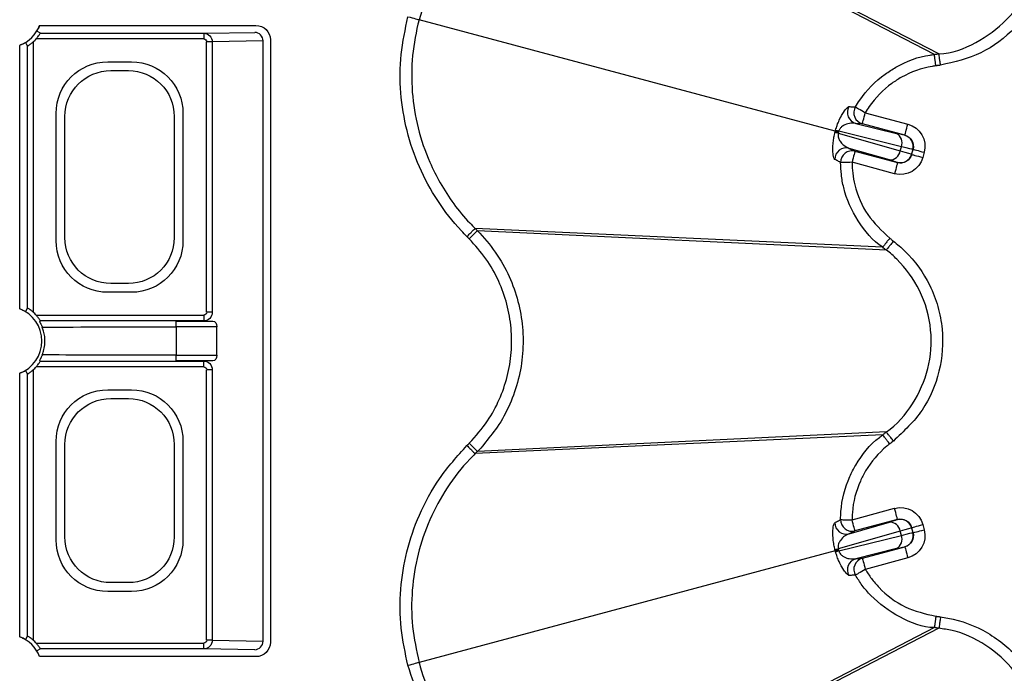
# Model space of a CAD drawing. Extents: x 3793 to 8825, y 30 to 3550.
# Drawn here: x 5125 to 5211, y 1642 to 1699 of the extents above; entities that cross this region are included whole.
import ezdxf

# ---------------------------------------------------------------- set-up
doc = ezdxf.new("R2010")
doc.units = 0
doc.header["$LTSCALE"] = 12
doc.header["$MEASUREMENT"] = 0
doc.layers.add('DUENN-18', color=94, linetype='CONTINUOUS')
doc.layers.add('SICHTBAR', color=7, linetype='CONTINUOUS')

msp = doc.modelspace()

# ---------------------------------------------------------------- linework, layer by layer
at = {"layer": 'DUENN-18'}
for p, q in [((5204.569, 1696.084), (5173.069, 1712.377)), ((5204.969, 1696.137), (5173.341, 1712.449)), ((5195.958, 1689.409), (5159.781, 1699.102)), ((5126.803, 1698.606), (5145.607, 1698.606)), ((5126.868, 1697.929), (5141.064, 1697.929)), ((5141.064, 1697.929), (5145.495, 1698.001)), ((5141.064, 1697.929), (5141.064, 1697.429)), ((5126.248, 1697.176), (5126.248, 1673.677)), ((5141.064, 1697.429), (5126.501, 1697.429)), ((5141.805, 1697.179), (5141.322, 1697.179)), ((5141.322, 1673.674), (5141.322, 1697.179)), ((5146.219, 1697.251), (5141.805, 1697.179)), ((5141.805, 1697.179), (5141.805, 1673.674)), ((5146.219, 1645.102), (5146.219, 1697.251)), ((5146.857, 1697.356), (5146.857, 1644.998)), ((5125.072, 1673.979), (5125.072, 1696.874)), ((5125.748, 1674.044), (5125.748, 1696.81)), ((5132.719, 1695.441), (5134.782, 1695.441)), ((5204.569, 1696.084), (5204.569, 1696.084)), ((5132.985, 1694.677), (5134.516, 1694.677)), ((5198.567, 1691.021), (5202.265, 1690.03)), ((5128.236, 1679.895), (5128.236, 1690.958)), ((5129, 1680.161), (5129, 1690.692)), ((5138.5, 1690.692), (5138.5, 1680.161)), ((5139.265, 1690.958), (5139.265, 1679.895)), ((5196.237, 1689.334), (5196.214, 1689.246)), ((5196.261, 1689.422), (5196.237, 1689.334)), ((5201.699, 1688.066), (5196.261, 1689.422)), ((5197.745, 1690.095), (5201.275, 1689.215)), ((5198.308, 1690.055), (5197.745, 1690.095)), ((5202.007, 1689.064), (5198.308, 1690.055)), ((5196.214, 1689.246), (5201.601, 1687.701)), ((5201.989, 1689.054), (5202.007, 1689.064)), ((5200.659, 1686.918), (5197.162, 1687.921)), ((5197.162, 1687.921), (5197.67, 1687.674)), ((5197.67, 1687.674), (5201.368, 1686.683)), ((5201.601, 1687.701), (5201.699, 1688.066)), ((5202.696, 1687.83), (5202.583, 1687.407)), ((5202.593, 1687.39), (5202.714, 1687.84)), ((5202.714, 1687.84), (5202.696, 1687.83)), ((5203.679, 1687.581), (5203.559, 1687.131)), ((5201.11, 1685.717), (5197.411, 1686.708)), ((5201.368, 1686.683), (5201.359, 1686.7)), ((5202.583, 1687.407), (5202.593, 1687.39)), ((5164.651, 1680.962), (5164.651, 1680.962)), ((5200.077, 1679.322), (5164.651, 1680.962)), ((5200.397, 1679.076), (5164.851, 1680.763)), ((5200.077, 1679.322), (5200.077, 1679.322)), ((5200.397, 1679.076), (5200.397, 1679.076)), ((5134.516, 1676.177), (5132.985, 1676.177)), ((5134.782, 1675.412), (5132.719, 1675.412)), ((5126.501, 1673.424), (5141.064, 1673.424)), ((5141.064, 1673.424), (5141.064, 1672.924)), ((5141.805, 1673.674), (5141.322, 1673.674)), ((5141.064, 1672.924), (5126.868, 1672.924)), ((5138.676, 1672.411), (5138.676, 1672.911)), ((5138.676, 1672.911), (5141.869, 1672.911)), ((5138.676, 1672.411), (5138.676, 1669.942)), ((5142.202, 1672.411), (5138.676, 1672.411)), ((5142.202, 1669.942), (5142.202, 1672.411)), ((5138.676, 1669.442), (5138.676, 1669.942)), ((5138.676, 1669.942), (5142.202, 1669.942)), ((5141.064, 1668.929), (5126.501, 1668.929)), ((5126.868, 1669.429), (5141.064, 1669.429)), ((5141.869, 1669.442), (5138.676, 1669.442)), ((5141.064, 1668.929), (5141.064, 1669.429)), ((5125.072, 1645.479), (5125.072, 1668.374)), ((5125.748, 1645.544), (5125.748, 1668.31)), ((5126.248, 1668.676), (5126.248, 1645.177)), ((5141.805, 1668.679), (5141.322, 1668.679)), ((5141.322, 1645.174), (5141.322, 1668.679)), ((5141.805, 1668.679), (5141.805, 1645.174)), ((5132.719, 1666.941), (5134.782, 1666.941)), ((5132.985, 1666.177), (5134.516, 1666.177)), ((5200.077, 1663.032), (5164.651, 1661.391)), ((5200.397, 1663.277), (5164.851, 1661.59)), ((5200.077, 1663.032), (5200.077, 1663.032)), ((5200.397, 1663.277), (5200.397, 1663.277)), ((5128.236, 1653.895), (5128.236, 1662.458)), ((5129, 1654.161), (5129, 1662.192)), ((5138.5, 1662.192), (5138.5, 1654.161)), ((5139.265, 1662.458), (5139.265, 1653.895)), ((5164.651, 1661.391), (5164.651, 1661.391)), ((5197.411, 1655.646), (5201.11, 1656.637)), ((5197.162, 1654.432), (5200.659, 1655.435)), ((5201.368, 1655.671), (5197.67, 1654.68)), ((5201.359, 1655.654), (5201.368, 1655.671)), ((5203.559, 1655.223), (5203.679, 1654.772)), ((5201.601, 1654.652), (5196.214, 1653.108)), ((5196.261, 1652.932), (5201.699, 1654.287)), ((5197.67, 1654.68), (5197.162, 1654.432)), ((5201.699, 1654.287), (5201.601, 1654.652)), ((5202.593, 1654.964), (5202.583, 1654.947)), ((5202.583, 1654.947), (5202.696, 1654.524)), ((5202.714, 1654.514), (5202.593, 1654.964)), ((5202.696, 1654.524), (5202.714, 1654.514)), ((5195.958, 1652.945), (5159.781, 1643.251)), ((5196.214, 1653.108), (5196.237, 1653.02)), ((5196.237, 1653.02), (5196.261, 1652.932)), ((5201.275, 1653.139), (5197.745, 1652.259)), ((5198.308, 1652.298), (5202.007, 1653.289)), ((5202.007, 1653.289), (5201.989, 1653.299)), ((5197.745, 1652.259), (5198.308, 1652.298)), ((5202.265, 1652.323), (5198.567, 1651.332)), ((5134.516, 1650.177), (5132.985, 1650.177)), ((5134.782, 1649.412), (5132.719, 1649.412)), ((5204.569, 1646.269), (5173.069, 1629.977)), ((5204.969, 1646.216), (5173.341, 1629.904)), ((5204.569, 1646.269), (5204.569, 1646.269)), ((5204.969, 1646.216), (5204.969, 1646.216)), ((5126.501, 1644.924), (5141.064, 1644.924)), ((5141.064, 1644.424), (5141.064, 1644.924)), ((5141.805, 1645.174), (5141.322, 1645.174)), ((5141.805, 1645.174), (5146.219, 1645.102)), ((5141.064, 1644.424), (5126.868, 1644.424)), ((5145.495, 1644.352), (5141.064, 1644.424)), ((5145.607, 1643.748), (5126.803, 1643.748))]:
    msp.add_line(p, q, dxfattribs=at)
at = {"layer": 'DUENN-18', "flags": 128}
for points in [[(5158.818, 1699.36), (5158.997, 1699.312), (5159.169, 1699.266), (5159.329, 1699.223), (5159.472, 1699.185), (5159.592, 1699.153), (5159.685, 1699.128), (5159.749, 1699.111), (5159.781, 1699.102)], [(5126.868, 1697.929), (5126.817, 1697.958), (5126.616, 1698.074), (5126.561, 1698.106)], [(5125.572, 1697.116), (5125.598, 1697.071), (5125.702, 1696.891), (5125.748, 1696.81)], [(5197.707, 1691.525), (5197.735, 1691.509), (5197.792, 1691.476), (5197.875, 1691.427), (5197.983, 1691.364), (5198.11, 1691.289), (5198.253, 1691.205), (5198.407, 1691.115), (5198.567, 1691.021)], [(5198.308, 1690.055), (5198.314, 1690.077), (5198.329, 1690.133), (5198.353, 1690.224), (5198.386, 1690.344), (5198.425, 1690.49), (5198.469, 1690.655), (5198.517, 1690.835), (5198.567, 1691.021)], [(5195.958, 1689.409), (5195.969, 1689.406), (5195.987, 1689.401), (5196.012, 1689.394), (5196.044, 1689.385), (5196.083, 1689.375), (5196.129, 1689.363), (5196.18, 1689.349), (5196.237, 1689.334)], [(5202.007, 1689.064), (5202.012, 1689.086), (5202.028, 1689.143), (5202.052, 1689.233), (5202.084, 1689.353), (5202.123, 1689.499), (5202.167, 1689.664), (5202.215, 1689.844), (5202.265, 1690.03)], [(5197.67, 1687.674), (5197.664, 1687.652), (5197.649, 1687.595), (5197.625, 1687.505), (5197.593, 1687.385), (5197.554, 1687.239), (5197.509, 1687.073), (5197.461, 1686.894), (5197.411, 1686.708)], [(5202.714, 1687.84), (5202.735, 1687.834), (5202.792, 1687.819), (5202.882, 1687.794), (5203.002, 1687.762), (5203.148, 1687.723), (5203.314, 1687.679), (5203.493, 1687.631), (5203.679, 1687.581)], [(5197.411, 1686.708), (5197.226, 1686.706), (5197.048, 1686.705), (5196.882, 1686.704), (5196.734, 1686.703), (5196.609, 1686.702), (5196.513, 1686.701), (5196.447, 1686.701), (5196.415, 1686.701)], [(5202.593, 1687.39), (5202.614, 1687.384), (5202.671, 1687.369), (5202.762, 1687.344), (5202.882, 1687.312), (5203.027, 1687.273), (5203.193, 1687.229), (5203.372, 1687.181), (5203.559, 1687.131)], [(5201.368, 1686.683), (5201.363, 1686.661), (5201.347, 1686.604), (5201.323, 1686.514), (5201.291, 1686.394), (5201.252, 1686.248), (5201.208, 1686.082), (5201.16, 1685.903), (5201.11, 1685.717)], [(5164.146, 1680.056), (5164.279, 1680.19), (5164.407, 1680.318), (5164.526, 1680.438), (5164.632, 1680.543), (5164.72, 1680.631), (5164.787, 1680.699), (5164.831, 1680.743), (5164.851, 1680.763)], [(5200.686, 1680.114), (5200.734, 1680.077), (5200.774, 1680.047), (5200.814, 1680.016), (5200.854, 1679.985), (5200.894, 1679.954), (5200.934, 1679.923), (5201.006, 1679.869)], [(5125.748, 1674.044), (5125.719, 1673.993), (5125.603, 1673.792), (5125.572, 1673.737)], [(5126.791, 1672.88), (5126.835, 1672.906), (5126.868, 1672.924)], [(5126.791, 1669.473), (5126.835, 1669.448), (5126.868, 1669.429)], [(5125.572, 1668.616), (5125.598, 1668.571), (5125.702, 1668.391), (5125.748, 1668.31)], [(5164.146, 1662.297), (5164.279, 1662.163), (5164.407, 1662.035), (5164.526, 1661.916), (5164.632, 1661.81), (5164.72, 1661.722), (5164.787, 1661.654), (5164.831, 1661.61), (5164.851, 1661.59)], [(5201.006, 1662.485), (5201.002, 1662.482), (5200.962, 1662.451), (5200.922, 1662.42), (5200.855, 1662.369), (5200.815, 1662.338), (5200.774, 1662.307), (5200.734, 1662.276), (5200.686, 1662.24)], [(5201.368, 1655.671), (5201.363, 1655.692), (5201.347, 1655.749), (5201.323, 1655.839), (5201.291, 1655.96), (5201.252, 1656.105), (5201.208, 1656.271), (5201.16, 1656.45), (5201.11, 1656.637)], [(5196.415, 1655.653), (5196.447, 1655.652), (5196.513, 1655.652), (5196.609, 1655.651), (5196.734, 1655.65), (5196.882, 1655.649), (5197.048, 1655.648), (5197.226, 1655.647), (5197.411, 1655.646)], [(5197.67, 1654.68), (5197.664, 1654.701), (5197.649, 1654.758), (5197.625, 1654.848), (5197.593, 1654.969), (5197.554, 1655.114), (5197.509, 1655.28), (5197.461, 1655.459), (5197.411, 1655.646)], [(5202.593, 1654.964), (5202.614, 1654.97), (5202.671, 1654.985), (5202.762, 1655.009), (5202.882, 1655.041), (5203.027, 1655.08), (5203.193, 1655.125), (5203.372, 1655.173), (5203.559, 1655.223)], [(5202.714, 1654.514), (5202.735, 1654.519), (5202.792, 1654.535), (5202.882, 1654.559), (5203.002, 1654.591), (5203.148, 1654.63), (5203.314, 1654.674), (5203.493, 1654.723), (5203.679, 1654.772)], [(5195.958, 1652.945), (5195.969, 1652.948), (5195.987, 1652.952), (5196.012, 1652.959), (5196.044, 1652.968), (5196.083, 1652.978), (5196.129, 1652.99), (5196.18, 1653.004), (5196.237, 1653.02)], [(5202.007, 1653.289), (5202.012, 1653.268), (5202.028, 1653.211), (5202.052, 1653.121), (5202.084, 1653), (5202.123, 1652.855), (5202.167, 1652.689), (5202.215, 1652.51), (5202.265, 1652.323)], [(5198.308, 1652.298), (5198.314, 1652.277), (5198.329, 1652.22), (5198.353, 1652.13), (5198.386, 1652.009), (5198.425, 1651.864), (5198.469, 1651.698), (5198.517, 1651.519), (5198.567, 1651.332)], [(5198.567, 1651.332), (5198.407, 1651.239), (5198.253, 1651.148), (5198.11, 1651.064), (5197.983, 1650.99), (5197.875, 1650.927), (5197.792, 1650.878), (5197.735, 1650.844), (5197.707, 1650.828)], [(5125.748, 1645.544), (5125.719, 1645.493), (5125.603, 1645.292), (5125.572, 1645.237)], [(5126.868, 1644.424), (5126.817, 1644.395), (5126.616, 1644.279), (5126.561, 1644.248)], [(5158.818, 1642.993), (5158.997, 1643.041), (5159.169, 1643.087), (5159.329, 1643.13), (5159.472, 1643.168), (5159.592, 1643.2), (5159.685, 1643.226), (5159.749, 1643.243), (5159.781, 1643.251)]]:
    msp.add_lwpolyline(points, dxfattribs=at)
at = {"layer": 'DUENN-18'}
for centre, radius, start, end in [((5124, 1699.677), 3, 290.91807, 339.08193), ((5145.481, 1697.263), 0.739, 359.09919, 88.91559), ((5124, 1699.677), 3.362, 311.95634, 318.04366), ((5198.008, 1691.06), 1.001, 150.69033, 254.75563), ((5198.571, 1691.021), 1.001, 149.70908, 254.75278), ((5194.879, 1684.05), 5.364, 75.58435, 78.67665), ((5197.707, 1694.602), 5.378, 251.32741, 254.41162), ((5200.86, 1688.409), 0.906, 337.77517, 62.76149), ((5201.73, 1688.088), 1, 345.02113, 74.9788), ((5196.908, 1686.953), 1.001, 75.24416, 179.31044), ((5197.415, 1686.706), 1.001, 75.24906, 180.29024), ((5200.703, 1687.824), 0.906, 267.23847, 352.2236), ((5201.617, 1687.666), 1, 255.0219, 344.97833), ((5124, 1671.177), 3, 290.91807, 69.08193), ((5124, 1671.177), 3.362, 41.95634, 48.04366), ((5124, 1671.177), 3.362, 311.95634, 318.04366), ((5196.908, 1655.4), 1.001, 180.69069, 284.75471), ((5197.415, 1655.647), 1.001, 179.71026, 284.75129), ((5200.703, 1654.53), 0.906, 7.77516, 92.7617), ((5201.617, 1654.687), 1, 15.02051, 104.97926), ((5200.86, 1653.945), 0.906, 297.2373, 22.22604), ((5201.73, 1654.265), 1, 285.02167, 14.9784), ((5194.874, 1658.327), 5.388, 281.32734, 284.40591), ((5197.714, 1647.727), 5.404, 105.59577, 108.6652), ((5198.008, 1651.293), 1.001, 105.24378, 209.31026), ((5198.571, 1651.333), 1.001, 105.24818, 210.29036), ((5124, 1642.677), 3, 20.91807, 69.08193), ((5124, 1642.677), 3.362, 41.95634, 48.04366), ((5145.481, 1645.091), 0.739, 271.0867, 0.89853)]:
    msp.add_arc(centre, radius, start, end, dxfattribs=at)
at = {"layer": 'DUENN-18', "extrusion": (0, 0, -1)}
for centre, major_axis, ratio, start_param, end_param in [((5141.063, 1697.179), (-0.012, 0.75), 0.98904, 0.016857, 1.586524), ((5145.253, 1698.001), (-0.25, 0), 0.004363, 3.145956, 3.403392), ((5145.607, 1697.356), (0.884, 0.884), 0.999981, 5.497797, 7.068574), ((5141.063, 1697.179), (-0.259, -0.004), 0.965917, 1.587654, 3.157321), ((5132.753, 1690.924), (-3.206, 3.206), 0.992433, 5.501585, 7.064785), ((5134.748, 1690.924), (3.206, 3.206), 0.992433, 5.501585, 7.064785), ((5133.016, 1690.661), (-2.85, 2.85), 0.992433, 5.501585, 7.064785), ((5134.485, 1690.661), (2.85, 2.85), 0.992433, 5.501585, 7.064785), ((5201.747, 1688.098), (1.733, 1), 0.999695, 5.497939, 7.068431), ((5199.575, 1689.702), (-2.415, 0.647), 0.017455, 3.159046, 3.926991), ((5201.747, 1688.098), (-0.867, -0.5), 0.999087, 2.356347, 3.926839), ((5199.203, 1688.312), (-3.381, 0.906), 0.012468, 2.356194, 3.124139), ((5199.316, 1688.736), (-3.381, 0.906), 0.012468, 3.159046, 3.926991), ((5198.944, 1687.346), (-2.415, 0.647), 0.017455, 2.356194, 3.124139), ((5201.627, 1687.649), (1, -1.733), 0.999695, 5.497939, 7.068431), ((5201.627, 1687.649), (-0.5, 0.867), 0.999087, 2.356347, 3.926839), ((5132.753, 1679.929), (-3.206, -3.206), 0.992433, 5.501585, 7.064785), ((5133.016, 1680.192), (-2.85, -2.85), 0.992433, 5.501585, 7.064785), ((5134.485, 1680.192), (2.85, -2.85), 0.992433, 5.501585, 7.064785), ((5134.748, 1679.929), (3.206, -3.206), 0.992433, 5.501585, 7.064785), ((5141.063, 1673.674), (0.012, 0.75), 0.98904, 1.555068, 3.124735), ((5141.063, 1673.674), (0.259, -0.004), 0.965917, 6.267457, 7.837124), ((5138.676, 1672.352), (-13, 0), 0.004531, 0.461327, 1.570796), ((5141.867, 1672.411), (0, 0.5), 0.669873, 0.004363, 1.570796), ((5138.676, 1670.001), (-13, 0), 0.004531, 4.712389, 5.821858), ((5141.867, 1669.942), (0, 0.5), 0.669873, 1.570796, 3.137229), ((5141.063, 1668.679), (-0.012, 0.75), 0.98904, 0.016857, 1.586524), ((5141.063, 1668.679), (0.259, 0.004), 0.965917, 4.729246, 6.298913), ((5132.753, 1662.424), (-3.206, 3.206), 0.992433, 5.501585, 7.064785), ((5133.016, 1662.161), (-2.85, 2.85), 0.992433, 5.501585, 7.064785), ((5134.485, 1662.161), (2.85, 2.85), 0.992433, 5.501585, 7.064785), ((5134.748, 1662.424), (3.206, 3.206), 0.992433, 5.501585, 7.064785), ((5201.627, 1654.704), (1, 1.733), 0.999695, 5.497939, 7.068431), ((5198.944, 1655.007), (-2.415, -0.647), 0.017455, 3.159046, 3.926991), ((5201.627, 1654.704), (0.5, 0.867), 0.999087, 5.497939, 7.068431), ((5199.203, 1654.042), (-3.381, -0.906), 0.012468, 3.159046, 3.926991), ((5199.316, 1653.617), (-3.381, -0.906), 0.012468, 2.356194, 3.124139), ((5201.747, 1654.255), (-0.867, 0.5), 0.999087, 2.356347, 3.926839), ((5201.747, 1654.255), (1.733, -1), 0.999695, 5.497939, 7.068431), ((5132.753, 1653.929), (-3.206, -3.206), 0.992433, 5.501585, 7.064785), ((5133.016, 1654.192), (-2.85, -2.85), 0.992433, 5.501585, 7.064785), ((5134.485, 1654.192), (2.85, -2.85), 0.992433, 5.501585, 7.064785), ((5134.748, 1653.929), (3.206, -3.206), 0.992433, 5.501585, 7.064785), ((5199.575, 1652.651), (-2.415, -0.647), 0.017455, 2.356194, 3.124139), ((5141.063, 1645.174), (0.012, 0.75), 0.98904, 1.555068, 3.124735), ((5141.063, 1645.174), (-0.259, 0.004), 0.965917, 3.125865, 4.695532), ((5145.607, 1644.998), (0.884, -0.884), 0.999981, 5.497797, 7.068574), ((5145.253, 1644.352), (-0.25, 0), 0.004363, 2.879793, 3.137229)]:
    msp.add_ellipse(centre, major_axis=major_axis, ratio=ratio, start_param=start_param, end_param=end_param, dxfattribs=at)
at = {"layer": 'DUENN-18'}
for points, knots in [([(5173.069, 1712.377), (5173.069, 1712.377), (5172.855, 1712.323), (5171.631, 1711.961), (5169.453, 1711.098), (5166.741, 1709.438), (5164.351, 1707.345), (5162.347, 1704.885), (5160.754, 1702.124), (5160.105, 1700.109), (5159.781, 1699.102)], [0, 0, 0, 0, 0.000003, 0.033658, 0.19486, 0.356058, 0.516825, 0.677595, 0.838796, 1, 1, 1, 1]), ([(5204.969, 1696.137), (5204.969, 1696.137), (5206.082, 1696.137), (5208.244, 1697.023), (5210.985, 1698.957), (5212.427, 1701.105), (5213.373, 1703.437), (5213.81, 1705.967), (5213.425, 1708.42), (5212.937, 1709.636), (5212.868, 1709.82), (5212.868, 1709.82)], [0, 0, 0, 0, 0.000003, 0.183879, 0.367826, 0.551779, 0.599408, 0.783531, 0.967673, 0.999996, 1, 1, 1, 1]), ([(5213.791, 1710.201), (5213.87, 1710.001), (5214.396, 1708.658), (5214.83, 1705.964), (5214.345, 1703.18), (5213.304, 1700.611), (5211.715, 1698.287), (5208.713, 1695.991), (5206.304, 1695.428), (5205.1, 1695.147)], [0, 0, 0, 0, 0.032345, 0.216474, 0.400615, 0.448214, 0.632164, 0.816111, 1, 1, 1, 1]), ([(5159.781, 1699.102), (5159.781, 1699.102), (5159.525, 1698.078), (5159.128, 1695.994), (5159.107, 1692.813), (5159.618, 1689.679), (5160.514, 1687.039), (5161.943, 1684.215), (5163.316, 1682.292), (5164.502, 1681.125), (5164.651, 1680.962), (5164.651, 1680.962)], [0, 0, 0, 0, 0.000003, 0.16123, 0.322455, 0.483246, 0.644035, 0.745946, 0.966344, 0.999997, 1, 1, 1, 1]), ([(5126.501, 1697.429), (5126.556, 1697.493), (5126.655, 1697.608), (5126.764, 1697.762), (5126.833, 1697.868), (5126.864, 1697.922), (5126.867, 1697.927), (5126.868, 1697.929)], [0, 0, 0, 0, 0.286662, 0.51137, 0.701792, 0.893052, 1, 1, 1, 1]), ([(5126.803, 1698.606), (5126.778, 1698.545), (5126.729, 1698.424), (5126.651, 1698.267), (5126.589, 1698.154), (5126.563, 1698.109), (5126.562, 1698.106), (5126.561, 1698.106)], [0, 0, 0, 0, 0.2377155, 0.4755469, 0.7143056, 0.9301647, 1, 1, 1, 1]), ([(5125.572, 1697.116), (5125.567, 1697.113), (5125.557, 1697.109), (5125.488, 1697.068), (5125.381, 1697.011), (5125.238, 1696.941), (5125.127, 1696.896), (5125.072, 1696.874)], [0, 0, 0, 0, 0.183464, 0.366701, 0.562425, 0.784526, 1, 1, 1, 1]), ([(5125.748, 1696.81), (5125.753, 1696.812), (5125.762, 1696.816), (5125.829, 1696.857), (5125.927, 1696.921), (5126.072, 1697.025), (5126.182, 1697.12), (5126.248, 1697.176)], [0, 0, 0, 0, 0.167546, 0.334991, 0.509315, 0.706102, 1, 1, 1, 1]), ([(5204.569, 1696.084), (5204.602, 1696.089), (5204.669, 1696.098), (5204.802, 1696.115), (5204.902, 1696.128), (5204.969, 1696.137)], [0, 0, 0, 0, 0.2506268, 0.5012585, 1, 1, 1, 1]), ([(5205.1, 1695.147), (5205.083, 1695.273), (5205.05, 1695.525), (5205.007, 1695.847), (5204.977, 1696.078), (5204.971, 1696.117), (5204.969, 1696.137)], [0, 0, 0, 0, 0.249995, 0.499996, 0.749999, 1, 1, 1, 1]), ([(5197.707, 1691.525), (5197.829, 1691.723), (5198.504, 1692.812), (5199.699, 1694.023), (5201.785, 1695.349), (5203.272, 1695.947), (5204.449, 1696.054), (5204.569, 1696.084), (5204.569, 1696.084)], [0, 0, 0, 0, 0.081936, 0.452575, 0.58418, 0.956339, 0.999993, 1, 1, 1, 1]), ([(5204.7, 1695.094), (5204.692, 1695.153), (5204.67, 1695.323), (5204.634, 1695.592), (5204.6, 1695.852), (5204.575, 1696.036), (5204.571, 1696.068), (5204.569, 1696.084)], [0, 0, 0, 0, 0.118119, 0.337003, 0.557994, 0.778999, 1, 1, 1, 1]), ([(5204.7, 1695.094), (5204.591, 1695.078), (5203.55, 1694.926), (5202.212, 1694.444), (5200.348, 1693.25), (5199.279, 1692.171), (5198.676, 1691.197), (5198.567, 1691.021)], [0, 0, 0, 0, 0.043523, 0.415674, 0.54744, 0.91816, 1, 1, 1, 1]), ([(5205.1, 1695.147), (5205.098, 1695.146), (5205.08, 1695.144), (5205.045, 1695.139), (5204.983, 1695.131), (5204.922, 1695.123), (5204.861, 1695.115), (5204.81, 1695.109), (5204.757, 1695.101), (5204.72, 1695.097), (5204.7, 1695.094)], [0, 0, 0, 0, 0.012146, 0.137615, 0.263078, 0.473095, 0.598564, 0.724028, 0.849478, 1, 1, 1, 1]), ([(5195.985, 1689.507), (5196.028, 1689.647), (5196.123, 1689.96), (5196.33, 1690.453), (5196.628, 1691.013), (5196.958, 1691.455), (5197.077, 1691.519), (5197.136, 1691.55)], [0, 0, 0, 0, 0.099216, 0.220576, 0.403325, 0.70758, 1, 1, 1, 1]), ([(5197.136, 1691.55), (5197.197, 1691.547), (5197.387, 1691.539), (5197.578, 1691.531), (5197.707, 1691.525)], [0, 0, 0, 0, 0.323034, 1, 1, 1, 1]), ([(5197.745, 1690.095), (5197.602, 1690.11), (5197.316, 1690.141), (5196.88, 1690.029), (5196.547, 1689.837), (5196.372, 1689.653), (5196.293, 1689.513), (5196.27, 1689.447), (5196.261, 1689.422)], [0, 0, 0, 0, 0.332752, 0.66555, 0.840963, 0.93613, 0.975192, 1, 1, 1, 1]), ([(5195.907, 1686.965), (5195.861, 1687.051), (5195.785, 1687.191), (5195.737, 1687.807), (5195.763, 1688.363), (5195.827, 1688.856), (5195.899, 1689.167), (5195.932, 1689.31)], [0, 0, 0, 0, 0.38182, 0.62609, 0.784533, 0.900518, 1, 1, 1, 1]), ([(5195.932, 1689.31), (5195.941, 1689.343), (5195.95, 1689.376), (5195.958, 1689.409), (5195.958, 1689.409)], [0, 0, 0, 0, 0.999397, 1, 1, 1, 1]), ([(5195.958, 1689.409), (5195.958, 1689.409), (5195.966, 1689.442), (5195.975, 1689.474), (5195.985, 1689.507)], [0, 0, 0, 0, 0.000603, 1, 1, 1, 1]), ([(5196.214, 1689.246), (5196.207, 1689.204), (5196.195, 1689.135), (5196.197, 1688.983), (5196.246, 1688.769), (5196.401, 1688.48), (5196.714, 1688.13), (5196.99, 1688.001), (5197.162, 1687.921)], [0, 0, 0, 0, 0.038803, 0.063992, 0.154524, 0.30416, 0.566168, 1, 1, 1, 1]), ([(5196.415, 1686.701), (5196.36, 1686.729), (5196.19, 1686.818), (5196.021, 1686.906), (5195.907, 1686.965)], [0, 0, 0, 0, 0.323035, 1, 1, 1, 1]), ([(5200.077, 1679.322), (5200.077, 1679.322), (5199.209, 1679.901), (5197.814, 1681.554), (5196.791, 1683.841), (5196.46, 1685.606), (5196.429, 1686.345), (5196.415, 1686.701)], [0, 0, 0, 0, 0.000006, 0.368521, 0.739094, 0.874514, 1, 1, 1, 1]), ([(5197.411, 1686.708), (5197.424, 1686.39), (5197.451, 1685.729), (5197.752, 1684.157), (5198.62, 1682.047), (5199.999, 1680.757), (5200.686, 1680.114)], [0, 0, 0, 0, 0.1254163, 0.2610113, 0.6316335, 1, 1, 1, 1]), ([(5163.946, 1680.256), (5164.035, 1680.345), (5164.214, 1680.525), (5164.443, 1680.753), (5164.608, 1680.919), (5164.637, 1680.948), (5164.651, 1680.962)], [0, 0, 0, 0, 0.250006, 0.500017, 0.749996, 1, 1, 1, 1]), ([(5164.651, 1680.962), (5164.675, 1680.939), (5164.72, 1680.893), (5164.775, 1680.839), (5164.818, 1680.796), (5164.839, 1680.775), (5164.851, 1680.763)], [0, 0, 0, 0, 0.358151, 0.679076, 0.820859, 1, 1, 1, 1]), ([(5164.851, 1680.763), (5164.851, 1680.763), (5165.425, 1680.189), (5166.47, 1678.934), (5167.657, 1676.851), (5168.438, 1674.641), (5168.837, 1672.383), (5168.843, 1670.09), (5168.473, 1667.826), (5167.715, 1665.669), (5166.701, 1663.748), (5165.629, 1662.49), (5165.08, 1661.743), (5164.851, 1661.59), (5164.851, 1661.59)], [0, 0, 0, 0, 0.000003, 0.114477, 0.228952, 0.336231, 0.443514, 0.550784, 0.658053, 0.765231, 0.872408, 0.961134, 0.999997, 1, 1, 1, 1]), ([(5200.686, 1680.114), (5200.65, 1680.066), (5200.546, 1679.931), (5200.38, 1679.716), (5200.22, 1679.507), (5200.107, 1679.36), (5200.087, 1679.335), (5200.077, 1679.322)], [0, 0, 0, 0, 0.118108, 0.336998, 0.557994, 0.778997, 1, 1, 1, 1]), ([(5201.006, 1679.869), (5200.928, 1679.768), (5200.773, 1679.566), (5200.576, 1679.308), (5200.434, 1679.124), (5200.409, 1679.092), (5200.397, 1679.076)], [0, 0, 0, 0, 0.249997, 0.499998, 0.749999, 1, 1, 1, 1]), ([(5201.006, 1679.869), (5201.347, 1679.585), (5202.634, 1678.519), (5204.015, 1676.566), (5204.928, 1674.18), (5205.407, 1671.665), (5205.164, 1668.513), (5203.713, 1665.023), (5201.908, 1663.331), (5201.006, 1662.485)], [0, 0, 0, 0, 0.0664936, 0.2505854, 0.3495564, 0.4485272, 0.6323721, 0.8162157, 1, 1, 1, 1]), ([(5200.397, 1679.076), (5200.371, 1679.097), (5200.317, 1679.138), (5200.21, 1679.22), (5200.131, 1679.281), (5200.077, 1679.322)], [0, 0, 0, 0, 0.250627, 0.501253, 1, 1, 1, 1]), ([(5200.397, 1663.277), (5200.397, 1663.277), (5201.324, 1663.895), (5202.809, 1665.653), (5204.192, 1668.738), (5204.439, 1672.223), (5203.498, 1675.601), (5201.844, 1677.804), (5200.732, 1678.853), (5200.397, 1679.076), (5200.397, 1679.076)], [0, 0, 0, 0, 0.000003, 0.18392, 0.367909, 0.551904, 0.749241, 0.933466, 0.999997, 1, 1, 1, 1]), ([(5125.072, 1673.979), (5125.132, 1673.954), (5125.253, 1673.906), (5125.41, 1673.827), (5125.523, 1673.765), (5125.568, 1673.739), (5125.571, 1673.738), (5125.572, 1673.737)], [0, 0, 0, 0, 0.237709, 0.475542, 0.714302, 0.930163, 1, 1, 1, 1]), ([(5126.248, 1673.677), (5126.184, 1673.732), (5126.069, 1673.831), (5125.916, 1673.94), (5125.809, 1674.009), (5125.756, 1674.041), (5125.75, 1674.043), (5125.748, 1674.044)], [0, 0, 0, 0, 0.286671, 0.511366, 0.70179, 0.893051, 1, 1, 1, 1]), ([(5126.868, 1672.924), (5126.865, 1672.929), (5126.861, 1672.938), (5126.82, 1673.005), (5126.756, 1673.103), (5126.652, 1673.248), (5126.557, 1673.358), (5126.501, 1673.424)], [0, 0, 0, 0, 0.1675461, 0.3349925, 0.5093191, 0.7060986, 1, 1, 1, 1]), ([(5126.791, 1672.88), (5126.793, 1672.875), (5126.797, 1672.867), (5126.833, 1672.801), (5126.864, 1672.745), (5126.901, 1672.674), (5126.937, 1672.602), (5126.976, 1672.519), (5127.009, 1672.444), (5127.028, 1672.397), (5127.035, 1672.379)], [0, 0, 0, 0, 0.357997, 0.479762, 0.602273, 0.680781, 0.759887, 0.830159, 0.932968, 1, 1, 1, 1]), ([(5127.035, 1669.975), (5127.088, 1670.12), (5127.197, 1670.422), (5127.281, 1670.985), (5127.261, 1671.557), (5127.165, 1672.027), (5127.075, 1672.271), (5127.035, 1672.379)], [0, 0, 0, 0, 0.2078116, 0.4337815, 0.6459878, 0.842808, 1, 1, 1, 1]), ([(5127.035, 1669.975), (5127.023, 1669.945), (5126.999, 1669.887), (5126.957, 1669.794), (5126.918, 1669.713), (5126.883, 1669.644), (5126.844, 1669.572), (5126.801, 1669.495), (5126.791, 1669.475), (5126.791, 1669.473), (5126.791, 1669.473)], [0, 0, 0, 0, 0.105367, 0.211841, 0.282383, 0.352856, 0.451239, 0.616807, 0.95774, 1, 1, 1, 1]), ([(5126.501, 1668.929), (5126.556, 1668.993), (5126.655, 1669.108), (5126.764, 1669.262), (5126.833, 1669.368), (5126.864, 1669.422), (5126.867, 1669.427), (5126.868, 1669.429)], [0, 0, 0, 0, 0.286675, 0.51137, 0.701793, 0.893052, 1, 1, 1, 1]), ([(5125.572, 1668.616), (5125.567, 1668.613), (5125.557, 1668.609), (5125.488, 1668.568), (5125.381, 1668.511), (5125.238, 1668.441), (5125.127, 1668.396), (5125.072, 1668.374)], [0, 0, 0, 0, 0.183465, 0.366699, 0.56243, 0.784531, 1, 1, 1, 1]), ([(5125.748, 1668.31), (5125.753, 1668.312), (5125.762, 1668.316), (5125.829, 1668.357), (5125.927, 1668.421), (5126.072, 1668.525), (5126.182, 1668.62), (5126.248, 1668.676)], [0, 0, 0, 0, 0.167545, 0.334993, 0.509316, 0.706103, 1, 1, 1, 1]), ([(5196.415, 1655.653), (5196.422, 1655.884), (5196.461, 1657.165), (5196.89, 1658.812), (5198.035, 1661.002), (5199.017, 1662.27), (5199.99, 1662.944), (5200.077, 1663.032), (5200.077, 1663.032)], [0, 0, 0, 0, 0.081935, 0.452574, 0.58418, 0.956339, 0.999993, 1, 1, 1, 1]), ([(5200.077, 1663.032), (5200.104, 1663.052), (5200.158, 1663.093), (5200.264, 1663.175), (5200.344, 1663.236), (5200.397, 1663.277)], [0, 0, 0, 0, 0.250632, 0.501279, 1, 1, 1, 1]), ([(5200.686, 1662.24), (5200.65, 1662.287), (5200.546, 1662.422), (5200.38, 1662.638), (5200.22, 1662.846), (5200.107, 1662.993), (5200.087, 1663.019), (5200.077, 1663.032)], [0, 0, 0, 0, 0.118115, 0.337004, 0.557994, 0.778997, 1, 1, 1, 1]), ([(5201.006, 1662.485), (5200.928, 1662.586), (5200.773, 1662.788), (5200.576, 1663.045), (5200.434, 1663.23), (5200.409, 1663.261), (5200.397, 1663.277)], [0, 0, 0, 0, 0.250003, 0.500002, 0.750002, 1, 1, 1, 1]), ([(5163.946, 1662.098), (5164.035, 1662.008), (5164.214, 1661.829), (5164.443, 1661.6), (5164.608, 1661.435), (5164.637, 1661.406), (5164.651, 1661.391)], [0, 0, 0, 0, 0.250006, 0.500016, 0.749995, 1, 1, 1, 1]), ([(5200.686, 1662.24), (5200.6, 1662.171), (5199.775, 1661.519), (5198.856, 1660.432), (5197.84, 1658.466), (5197.453, 1656.997), (5197.418, 1655.853), (5197.411, 1655.646)], [0, 0, 0, 0, 0.0435223, 0.4156733, 0.5474401, 0.9181589, 1, 1, 1, 1]), ([(5164.651, 1661.391), (5164.651, 1661.391), (5164.502, 1661.228), (5163.592, 1660.334), (5162.168, 1658.467), (5160.638, 1655.684), (5159.618, 1652.674), (5159.111, 1649.542), (5159.113, 1646.354), (5159.558, 1644.285), (5159.781, 1643.251)], [0, 0, 0, 0, 0.000003, 0.033658, 0.19486, 0.356057, 0.516825, 0.677595, 0.838796, 1, 1, 1, 1]), ([(5164.851, 1661.59), (5164.827, 1661.566), (5164.782, 1661.521), (5164.734, 1661.474), (5164.705, 1661.444), (5164.683, 1661.423), (5164.664, 1661.404), (5164.651, 1661.391)], [0, 0, 0, 0, 0.358144, 0.679053, 0.716502, 0.806069, 1, 1, 1, 1]), ([(5195.932, 1653.043), (5195.899, 1653.186), (5195.825, 1653.504), (5195.758, 1654.035), (5195.737, 1654.669), (5195.801, 1655.217), (5195.872, 1655.332), (5195.907, 1655.388)], [0, 0, 0, 0, 0.099214, 0.220574, 0.403325, 0.707579, 1, 1, 1, 1]), ([(5195.907, 1655.388), (5195.962, 1655.416), (5196.13, 1655.504), (5196.3, 1655.593), (5196.415, 1655.653)], [0, 0, 0, 0, 0.323034, 1, 1, 1, 1]), ([(5197.162, 1654.432), (5197.031, 1654.374), (5196.767, 1654.258), (5196.446, 1653.943), (5196.254, 1653.611), (5196.194, 1653.363), (5196.196, 1653.202), (5196.209, 1653.134), (5196.214, 1653.108)], [0, 0, 0, 0, 0.3327497, 0.6655463, 0.8409581, 0.9361249, 0.9751881, 1, 1, 1, 1]), ([(5195.958, 1652.945), (5195.958, 1652.945), (5195.95, 1652.978), (5195.941, 1653.01), (5195.932, 1653.043)], [0, 0, 0, 0, 0.000603, 1, 1, 1, 1]), ([(5195.985, 1652.846), (5195.975, 1652.879), (5195.966, 1652.912), (5195.958, 1652.945), (5195.958, 1652.945)], [0, 0, 0, 0, 0.999397, 1, 1, 1, 1]), ([(5197.136, 1650.803), (5197.053, 1650.854), (5196.917, 1650.938), (5196.568, 1651.447), (5196.312, 1651.942), (5196.121, 1652.401), (5196.028, 1652.706), (5195.985, 1652.846)], [0, 0, 0, 0, 0.38182, 0.62609, 0.78453, 0.900517, 1, 1, 1, 1]), ([(5196.261, 1652.932), (5196.276, 1652.892), (5196.3, 1652.827), (5196.378, 1652.696), (5196.527, 1652.535), (5196.806, 1652.362), (5197.252, 1652.216), (5197.555, 1652.242), (5197.745, 1652.259)], [0, 0, 0, 0, 0.038802, 0.063993, 0.154526, 0.304162, 0.566169, 1, 1, 1, 1]), ([(5197.707, 1650.828), (5197.646, 1650.825), (5197.455, 1650.817), (5197.264, 1650.809), (5197.136, 1650.803)], [0, 0, 0, 0, 0.3230348, 1, 1, 1, 1]), ([(5204.569, 1646.269), (5204.569, 1646.269), (5203.525, 1646.269), (5201.494, 1647.103), (5199.463, 1648.537), (5198.293, 1649.903), (5197.898, 1650.528), (5197.707, 1650.828)], [0, 0, 0, 0, 0.000007, 0.3685213, 0.7390948, 0.8745128, 1, 1, 1, 1]), ([(5198.567, 1651.332), (5198.737, 1651.064), (5199.091, 1650.505), (5200.137, 1649.294), (5201.945, 1647.901), (5203.784, 1647.473), (5204.7, 1647.259)], [0, 0, 0, 0, 0.125418, 0.261012, 0.631634, 1, 1, 1, 1]), ([(5204.7, 1647.259), (5204.692, 1647.2), (5204.67, 1647.031), (5204.634, 1646.761), (5204.6, 1646.501), (5204.575, 1646.317), (5204.571, 1646.285), (5204.569, 1646.269)], [0, 0, 0, 0, 0.11811, 0.337005, 0.557996, 0.778998, 1, 1, 1, 1]), ([(5204.7, 1647.259), (5204.72, 1647.257), (5204.756, 1647.252), (5204.81, 1647.245), (5204.86, 1647.238), (5204.91, 1647.232), (5204.96, 1647.225), (5205.023, 1647.217), (5205.07, 1647.211), (5205.1, 1647.207)], [0, 0, 0, 0, 0.148545, 0.2739911, 0.3994605, 0.524925, 0.6503943, 0.7758404, 1, 1, 1, 1]), ([(5205.1, 1647.207), (5205.083, 1647.08), (5205.05, 1646.828), (5205.007, 1646.506), (5204.977, 1646.275), (5204.971, 1646.236), (5204.969, 1646.216)], [0, 0, 0, 0, 0.250003, 0.500004, 0.75, 1, 1, 1, 1]), ([(5205.1, 1647.207), (5205.313, 1647.174), (5206.738, 1646.958), (5209.289, 1645.987), (5211.457, 1644.175), (5213.161, 1641.99), (5214.379, 1639.451), (5214.867, 1635.703), (5214.15, 1633.336), (5213.791, 1632.152)], [0, 0, 0, 0, 0.032346, 0.216475, 0.400615, 0.448214, 0.632164, 0.816111, 1, 1, 1, 1]), ([(5204.969, 1646.216), (5204.935, 1646.221), (5204.868, 1646.23), (5204.735, 1646.247), (5204.635, 1646.26), (5204.569, 1646.269)], [0, 0, 0, 0, 0.250632, 0.501259, 1, 1, 1, 1]), ([(5212.868, 1632.534), (5212.868, 1632.534), (5213.307, 1633.557), (5213.794, 1635.786), (5213.419, 1639.162), (5212.296, 1641.476), (5210.748, 1643.463), (5208.772, 1645.088), (5206.468, 1646.042), (5205.159, 1646.169), (5204.969, 1646.216), (5204.969, 1646.216)], [0, 0, 0, 0, 0.000003, 0.183878, 0.367826, 0.551779, 0.599408, 0.783531, 0.967673, 0.999997, 1, 1, 1, 1]), ([(5125.072, 1645.479), (5125.132, 1645.454), (5125.253, 1645.406), (5125.41, 1645.327), (5125.523, 1645.265), (5125.568, 1645.239), (5125.571, 1645.238), (5125.572, 1645.237)], [0, 0, 0, 0, 0.237702, 0.475543, 0.714302, 0.930163, 1, 1, 1, 1]), ([(5126.248, 1645.177), (5126.184, 1645.232), (5126.069, 1645.331), (5125.916, 1645.44), (5125.809, 1645.509), (5125.756, 1645.541), (5125.75, 1645.543), (5125.748, 1645.544)], [0, 0, 0, 0, 0.286671, 0.511366, 0.70179, 0.893051, 1, 1, 1, 1]), ([(5126.868, 1644.424), (5126.865, 1644.429), (5126.861, 1644.438), (5126.82, 1644.505), (5126.756, 1644.603), (5126.652, 1644.748), (5126.557, 1644.858), (5126.501, 1644.924)], [0, 0, 0, 0, 0.167546, 0.334993, 0.509319, 0.706111, 1, 1, 1, 1]), ([(5159.781, 1643.251), (5159.781, 1643.251), (5160.037, 1642.227), (5160.786, 1640.237), (5162.338, 1637.467), (5164.352, 1635.009), (5166.448, 1633.173), (5169.095, 1631.432), (5171.26, 1630.502), (5172.855, 1630.03), (5173.069, 1629.977), (5173.069, 1629.977)], [0, 0, 0, 0, 0.000003, 0.16123, 0.322454, 0.483246, 0.644035, 0.745946, 0.966344, 0.999997, 1, 1, 1, 1])]:
    msp.add_open_spline(points, degree=3, knots=knots, dxfattribs=at)
at = {"layer": 'SICHTBAR', "flags": 128}
for points in [[(5164.146, 1680.056), (5164.11, 1680.092), (5164.074, 1680.128), (5164.056, 1680.145), (5164.038, 1680.163), (5164.003, 1680.199), (5163.985, 1680.217), (5163.946, 1680.256)], [(5163.946, 1662.098), (5163.985, 1662.136), (5164.003, 1662.154), (5164.038, 1662.19), (5164.056, 1662.208), (5164.074, 1662.226), (5164.11, 1662.261), (5164.146, 1662.297)]]:
    msp.add_lwpolyline(points, dxfattribs=at)
at = {"layer": 'SICHTBAR'}
for points, knots in [([(5163.946, 1680.256), (5163.783, 1680.422), (5162.843, 1681.382), (5161.326, 1683.331), (5159.721, 1686.268), (5158.646, 1689.437), (5158.113, 1692.735), (5158.115, 1696.092), (5158.584, 1698.271), (5158.818, 1699.36)], [0, 0, 0, 0, 0.033675, 0.194877, 0.356075, 0.516828, 0.677583, 0.83879, 1, 1, 1, 1]), ([(5164.146, 1662.297), (5164.705, 1662.923), (5165.736, 1664.077), (5166.801, 1666.073), (5167.502, 1668.074), (5167.845, 1670.17), (5167.839, 1672.294), (5167.47, 1674.387), (5166.742, 1676.43), (5165.659, 1678.375), (5164.65, 1679.496), (5164.146, 1680.056)], [0, 0, 0, 0, 0.127461, 0.234661, 0.341863, 0.449146, 0.556431, 0.663731, 0.77103, 0.885516, 1, 1, 1, 1]), ([(5158.818, 1642.993), (5158.586, 1644.067), (5158.113, 1646.245), (5158.113, 1649.586), (5158.635, 1652.904), (5159.752, 1656.154), (5161.464, 1659.333), (5163.109, 1661.165), (5163.946, 1662.098)], [0, 0, 0, 0, 0.158912, 0.322448, 0.480934, 0.644004, 0.818886, 1, 1, 1, 1]), ([(5172.811, 1629.012), (5172.588, 1629.074), (5171.293, 1629.436), (5169.004, 1630.365), (5166.147, 1632.106), (5163.63, 1634.313), (5161.52, 1636.903), (5159.843, 1639.811), (5159.16, 1641.932), (5158.818, 1642.993)], [0, 0, 0, 0, 0.033676, 0.194877, 0.356075, 0.516827, 0.677583, 0.83879, 1, 1, 1, 1])]:
    msp.add_open_spline(points, degree=3, knots=knots, dxfattribs=at)

doc.saveas('drawing.dxf')
